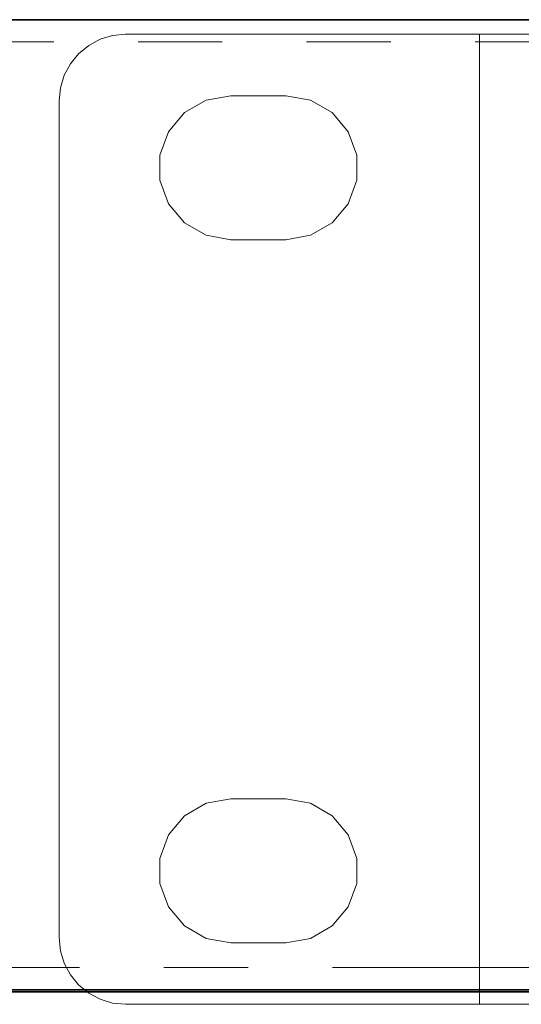
# Model space of a CAD drawing. Units: millimetres. Extents: x 21 to 594, y -420 to -50.
# Drawn here: x 170 to 177, y -214 to -199 of the extents above; entities that cross this region are included whole.
import ezdxf

# ---------------------------------------------------------------- set-up
doc = ezdxf.new("R2010")
doc.units = ezdxf.units.MM
doc.header["$MEASUREMENT"] = 0
doc.linetypes.add('AI-Linetype-57', pattern=[12.7, 6.35, -1.27, 1.27, -1.27, 1.27, -1.27])
doc.linetypes.add('AI-Linetype-61', pattern=[12.7, 6.35, -1.27, 1.27, -1.27, 1.27, -1.27])
doc.layers.add('Lag 1', color=7, linetype='Continuous', lineweight=0)

# ---------------------------------------------------------------- blocks, each defined once
blk = doc.blocks.new('Block_40')
at = {"layer": 'Lag 1', "color": 18, "linetype": 'AI-Linetype-61', "lineweight": 18, "true_color": 0x010101}
blk.add_line((221.241, -199.124), (149.241, -199.124), dxfattribs=at)
at = {"layer": 'Lag 1', "color": 18, "linetype": 'AI-Linetype-57', "lineweight": 18, "true_color": 0x010101}
blk.add_line((149.241, -213.057), (221.241, -213.057), dxfattribs=at)
at = {"layer": 'Lag 1', "color": 18, "lineweight": 35, "true_color": 0x010101}
for points in [[(149.241, -198.791), (149.241, -198.791), (221.241, -198.791), (221.241, -198.791)], [(221.241, -213.39), (221.241, -213.39), (149.241, -213.39), (149.241, -213.39)], [(149.841, -213.424), (149.841, -213.424), (220.641, -213.424), (220.641, -213.424)]]:
    blk.add_open_spline(points, degree=3, dxfattribs=at)

msp = doc.modelspace()

# ---------------------------------------------------------------- linework, layer by layer
at = {"layer": 'Lag 1', "color": 250, "lineweight": 18, "true_color": 0x1d1d1b}
for p, q in [((176.857, -213.61), (176.857, -199.01)), ((255.29, -213.61), (173.523, -213.61))]:
    msp.add_line(p, q, dxfattribs=at)
for points, knots in [([(171.524, -199.01), (171.524, -199.01), (171.329, -199.029), (171.329, -199.029), (171.329, -199.029), (171.141, -199.086), (171.141, -199.086), (171.141, -199.086), (170.968, -199.178), (170.968, -199.178), (170.968, -199.178), (170.816, -199.303), (170.816, -199.303), (170.816, -199.303), (170.692, -199.454), (170.692, -199.454), (170.692, -199.454), (170.6, -199.627), (170.6, -199.627), (170.6, -199.627), (170.543, -199.815), (170.543, -199.815), (170.543, -199.815), (170.524, -200.01), (170.524, -200.01)], [0, 0, 0, 0, 1, 1, 1, 2, 2, 2, 3, 3, 3, 4, 4, 4, 5, 5, 5, 6, 6, 6, 7, 7, 7, 8, 8, 8, 8]), ([(176.857, -199.01), (176.857, -199.01), (177.02, -199.01), (177.02, -199.01), (177.02, -199.01), (177.176, -199.01), (177.176, -199.01), (177.176, -199.01), (177.32, -199.01), (177.32, -199.01), (177.32, -199.01), (177.446, -199.01), (177.446, -199.01), (177.446, -199.01), (177.55, -199.01), (177.55, -199.01), (177.55, -199.01), (177.627, -199.01), (177.627, -199.01), (177.627, -199.01), (177.674, -199.01), (177.674, -199.01), (177.674, -199.01), (177.69, -199.01), (177.69, -199.01)], [0, 0, 0, 0, 1, 1, 1, 2, 2, 2, 3, 3, 3, 4, 4, 4, 5, 5, 5, 6, 6, 6, 7, 7, 7, 8, 8, 8, 8]), ([(173.107, -199.935), (173.107, -199.935), (172.737, -200), (172.737, -200), (172.737, -200), (172.411, -200.188), (172.411, -200.188), (172.411, -200.188), (172.169, -200.476), (172.169, -200.476), (172.169, -200.476), (172.04, -200.83), (172.04, -200.83), (172.04, -200.83), (172.04, -201.206), (172.04, -201.206), (172.04, -201.206), (172.169, -201.56), (172.169, -201.56), (172.169, -201.56), (172.411, -201.848), (172.411, -201.848), (172.411, -201.848), (172.737, -202.036), (172.737, -202.036), (172.737, -202.036), (173.107, -202.102), (173.107, -202.102)], [0, 0, 0, 0, 1, 1, 1, 2, 2, 2, 3, 3, 3, 4, 4, 4, 5, 5, 5, 6, 6, 6, 7, 7, 7, 8, 8, 8, 9, 9, 9, 9]), ([(173.94, -202.102), (173.94, -202.102), (174.311, -202.036), (174.311, -202.036), (174.311, -202.036), (174.637, -201.848), (174.637, -201.848), (174.637, -201.848), (174.879, -201.56), (174.879, -201.56), (174.879, -201.56), (175.007, -201.206), (175.007, -201.206), (175.007, -201.206), (175.007, -200.83), (175.007, -200.83), (175.007, -200.83), (174.879, -200.476), (174.879, -200.476), (174.879, -200.476), (174.637, -200.188), (174.637, -200.188), (174.637, -200.188), (174.311, -200), (174.311, -200), (174.311, -200), (173.94, -199.935), (173.94, -199.935)], [0, 0, 0, 0, 1, 1, 1, 2, 2, 2, 3, 3, 3, 4, 4, 4, 5, 5, 5, 6, 6, 6, 7, 7, 7, 8, 8, 8, 9, 9, 9, 9]), ([(173.107, -210.518), (173.107, -210.518), (172.737, -210.583), (172.737, -210.583), (172.737, -210.583), (172.411, -210.772), (172.411, -210.772), (172.411, -210.772), (172.169, -211.06), (172.169, -211.06), (172.169, -211.06), (172.04, -211.413), (172.04, -211.413), (172.04, -211.413), (172.04, -211.79), (172.04, -211.79), (172.04, -211.79), (172.169, -212.143), (172.169, -212.143), (172.169, -212.143), (172.411, -212.431), (172.411, -212.431), (172.411, -212.431), (172.737, -212.619), (172.737, -212.619), (172.737, -212.619), (173.107, -212.685), (173.107, -212.685)], [0, 0, 0, 0, 1, 1, 1, 2, 2, 2, 3, 3, 3, 4, 4, 4, 5, 5, 5, 6, 6, 6, 7, 7, 7, 8, 8, 8, 9, 9, 9, 9]), ([(173.94, -212.685), (173.94, -212.685), (174.311, -212.619), (174.311, -212.619), (174.311, -212.619), (174.637, -212.431), (174.637, -212.431), (174.637, -212.431), (174.879, -212.143), (174.879, -212.143), (174.879, -212.143), (175.007, -211.79), (175.007, -211.79), (175.007, -211.79), (175.007, -211.413), (175.007, -211.413), (175.007, -211.413), (174.879, -211.06), (174.879, -211.06), (174.879, -211.06), (174.637, -210.772), (174.637, -210.772), (174.637, -210.772), (174.311, -210.583), (174.311, -210.583), (174.311, -210.583), (173.94, -210.518), (173.94, -210.518)], [0, 0, 0, 0, 1, 1, 1, 2, 2, 2, 3, 3, 3, 4, 4, 4, 5, 5, 5, 6, 6, 6, 7, 7, 7, 8, 8, 8, 9, 9, 9, 9]), ([(170.524, -212.61), (170.524, -212.61), (170.543, -212.805), (170.543, -212.805), (170.543, -212.805), (170.6, -212.993), (170.6, -212.993), (170.6, -212.993), (170.692, -213.165), (170.692, -213.165), (170.692, -213.165), (170.816, -213.317), (170.816, -213.317), (170.816, -213.317), (170.968, -213.441), (170.968, -213.441), (170.968, -213.441), (171.141, -213.534), (171.141, -213.534), (171.141, -213.534), (171.329, -213.591), (171.329, -213.591), (171.329, -213.591), (171.524, -213.61), (171.524, -213.61)], [0, 0, 0, 0, 1, 1, 1, 2, 2, 2, 3, 3, 3, 4, 4, 4, 5, 5, 5, 6, 6, 6, 7, 7, 7, 8, 8, 8, 8]), ([(176.857, -213.61), (176.857, -213.61), (177.02, -213.61), (177.02, -213.61), (177.02, -213.61), (177.176, -213.61), (177.176, -213.61), (177.176, -213.61), (177.32, -213.61), (177.32, -213.61), (177.32, -213.61), (177.446, -213.61), (177.446, -213.61), (177.446, -213.61), (177.55, -213.61), (177.55, -213.61), (177.55, -213.61), (177.627, -213.61), (177.627, -213.61), (177.627, -213.61), (177.674, -213.61), (177.674, -213.61), (177.674, -213.61), (177.69, -213.61), (177.69, -213.61)], [0, 0, 0, 0, 1, 1, 1, 2, 2, 2, 3, 3, 3, 4, 4, 4, 5, 5, 5, 6, 6, 6, 7, 7, 7, 8, 8, 8, 8])]:
    msp.add_open_spline(points, degree=3, knots=knots, dxfattribs=at)
for points in [[(171.524, -199.01), (171.524, -199.01), (176.857, -199.01), (176.857, -199.01)], [(170.524, -212.61), (170.524, -212.61), (170.524, -200.01), (170.524, -200.01)], [(173.94, -199.935), (173.94, -199.935), (173.107, -199.935), (173.107, -199.935)], [(173.107, -202.102), (173.107, -202.102), (173.94, -202.102), (173.94, -202.102)], [(173.94, -210.518), (173.94, -210.518), (173.107, -210.518), (173.107, -210.518)], [(173.107, -212.685), (173.107, -212.685), (173.94, -212.685), (173.94, -212.685)], [(171.524, -213.61), (171.524, -213.61), (176.857, -213.61), (176.857, -213.61)]]:
    msp.add_open_spline(points, degree=3, dxfattribs=at)

# ---------------------------------------------------------------- block references
at = {"layer": 'Lag 1'}
msp.add_blockref('Block_40', (0, 0), dxfattribs=at)

doc.saveas('drawing.dxf')
